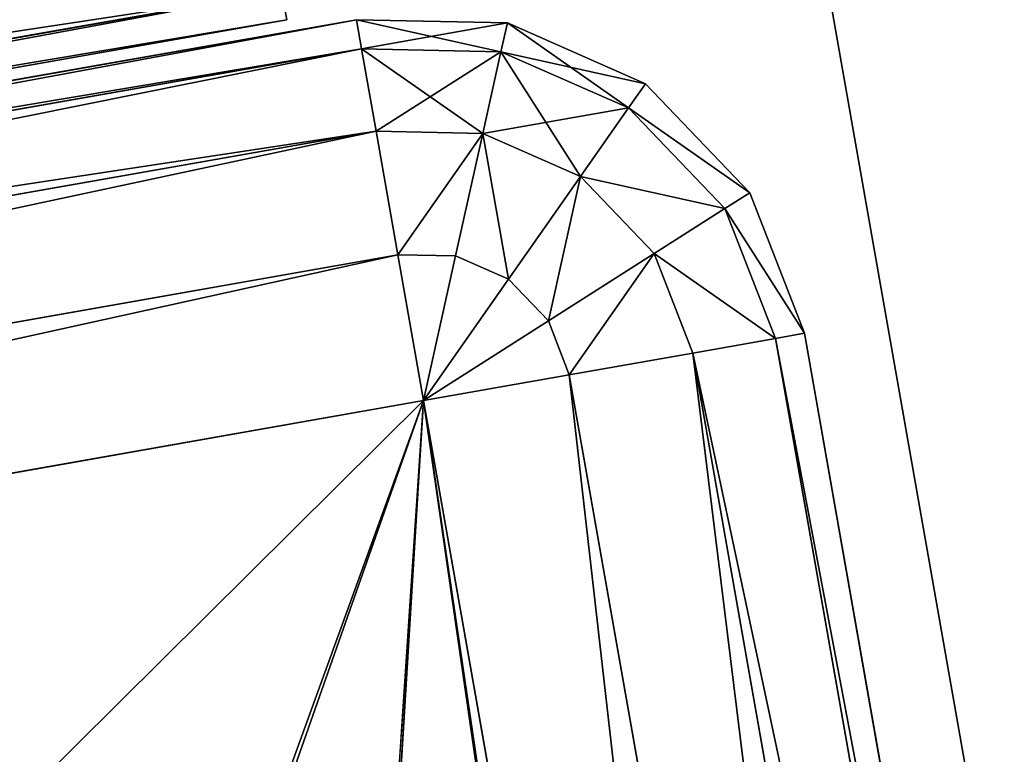
# Model space of a CAD drawing. Extents: x -1131 to 6081, y -693 to 693.
# Drawn here: x 1100 to 1110, y -546 to -539 of the extents above; entities that cross this region are included whole.
import ezdxf

# ---------------------------------------------------------------- set-up
doc = ezdxf.new("R2010")
doc.units = 0
doc.layers.get('0').update_dxf_attribs({"color": 13, "linetype": 'CONTINUOUS'})

# ---------------------------------------------------------------- blocks, each defined once
blk = doc.blocks.new('DESK_BACK_OUTER')
for p, q in [((18.012, 196.267, 4), (53.465, 202.518, 4)), ((53.465, 202.518, 1369.997), (18.012, 196.267, 1369.997)), ((55.026, 202.484, 1369.997), (53.465, 202.518, 1369.997)), ((53.465, 202.518, 1369.997), (53.518, 202.218, 1371.528)), ((53.518, 202.218, 2.469), (53.465, 202.518, 4)), ((53.465, 202.518, 4), (55.026, 202.484, 4)), ((53.465, 202.518, 1369.997), (53.465, 202.518, 4)), ((54.96, 202.187, 1371.528), (55.026, 202.484, 1369.997)), ((55.026, 202.484, 4), (54.96, 202.187, 2.469)), ((56.454, 201.856, 1369.997), (55.026, 202.484, 1369.997)), ((55.026, 202.484, 4), (56.454, 201.856, 4)), ((53.518, 202.218, 2.469), (18.065, 195.967, 2.469)), ((18.065, 195.967, 1371.528), (53.518, 202.218, 1371.528)), ((54.96, 202.187, 1371.528), (53.518, 202.218, 1371.528)), ((53.518, 202.218, 1371.528), (53.669, 201.365, 1372.826)), ((54.96, 202.187, 2.469), (53.518, 202.218, 2.469)), ((53.669, 201.365, 1.172), (53.518, 202.218, 2.469)), ((54.772, 201.341, 1372.826), (54.96, 202.187, 1371.528)), ((54.96, 202.187, 2.469), (54.772, 201.341, 1.172)), ((56.279, 201.606, 1371.528), (54.96, 202.187, 1371.528)), ((56.279, 201.606, 2.469), (54.96, 202.187, 2.469)), ((56.279, 201.606, 1371.528), (56.454, 201.856, 1369.997)), ((56.454, 201.856, 4), (56.279, 201.606, 2.469)), ((57.533, 200.728, 1369.997), (56.454, 201.856, 1369.997)), ((56.454, 201.856, 4), (57.533, 200.728, 4)), ((55.782, 200.896, 1372.826), (56.279, 201.606, 1371.528)), ((56.279, 201.606, 2.469), (55.782, 200.896, 1.172)), ((57.277, 200.565, 1371.528), (56.279, 201.606, 1371.528)), ((57.277, 200.565, 2.469), (56.279, 201.606, 2.469)), ((53.669, 201.365, 1.172), (18.216, 195.113, 1.172)), ((18.216, 195.113, 1372.826), (53.669, 201.365, 1372.826)), ((53.669, 201.365, 1372.826), (53.894, 200.087, 1373.693)), ((54.772, 201.341, 1372.826), (53.669, 201.365, 1372.826)), ((54.772, 201.341, 1.172), (53.669, 201.365, 1.172)), ((53.894, 200.087, 0.304), (53.669, 201.365, 1.172)), ((54.491, 200.074, 1373.693), (54.772, 201.341, 1372.826)), ((54.772, 201.341, 1.172), (54.491, 200.074, 0.304)), ((55.782, 200.896, 1372.826), (54.772, 201.341, 1372.826)), ((55.782, 200.896, 1.172), (54.772, 201.341, 1.172)), ((55.038, 199.833, 1373.693), (55.782, 200.896, 1372.826)), ((55.782, 200.896, 1.172), (55.038, 199.833, 0.304)), ((56.545, 200.099, 1372.826), (55.782, 200.896, 1372.826)), ((56.545, 200.099, 1.172), (55.782, 200.896, 1.172)), ((57.277, 200.565, 1371.528), (57.533, 200.728, 1369.997)), ((57.533, 200.728, 4), (57.277, 200.565, 2.469)), ((58.099, 199.274, 1369.997), (57.533, 200.728, 1369.997)), ((57.533, 200.728, 4), (58.099, 199.274, 4)), ((56.545, 200.099, 1372.826), (57.277, 200.565, 1371.528)), ((57.277, 200.565, 2.469), (56.545, 200.099, 1.172)), ((57.799, 199.221, 1371.528), (57.277, 200.565, 1371.528)), ((57.799, 199.221, 2.469), (57.277, 200.565, 2.469)), ((53.894, 200.087, 0.304), (18.441, 193.835, 0.304)), ((18.441, 193.835, 1373.693), (53.894, 200.087, 1373.693)), ((54.491, 200.074, 1373.693), (53.894, 200.087, 1373.693)), ((53.894, 200.087, 1373.693), (54.16, 198.579, 1373.997)), ((54.491, 200.074, 0.304), (53.894, 200.087, 0.304)), ((54.16, 198.579), (53.894, 200.087, 0.304)), ((54.16, 198.579, 1373.997), (54.491, 200.074, 1373.693)), ((54.491, 200.074, 0.304), (54.16, 198.579)), ((55.038, 199.833, 1373.693), (54.491, 200.074, 1373.693)), ((55.038, 199.833, 0.304), (54.491, 200.074, 0.304)), ((55.451, 199.402, 1373.693), (56.545, 200.099, 1372.826)), ((56.545, 200.099, 1.172), (55.451, 199.402, 0.304)), ((56.945, 199.07, 1372.826), (56.545, 200.099, 1372.826)), ((56.945, 199.07, 1.172), (56.545, 200.099, 1.172)), ((54.16, 198.579, 1373.997), (55.038, 199.833, 1373.693)), ((55.038, 199.833, 0.304), (54.16, 198.579)), ((55.451, 199.402, 1373.693), (55.038, 199.833, 1373.693)), ((55.451, 199.402, 0.304), (55.038, 199.833, 0.304)), ((54.16, 198.579, 1373.997), (55.451, 199.402, 1373.693)), ((55.451, 199.402, 0.304), (54.16, 198.579)), ((55.667, 198.845, 1373.693), (55.451, 199.402, 1373.693)), ((55.667, 198.845, 0.304), (55.451, 199.402, 0.304)), ((56.945, 199.07, 1372.826), (57.799, 199.221, 1371.528)), ((57.799, 199.221, 2.469), (56.945, 199.07, 1.172)), ((57.799, 199.221, 1371.528), (58.099, 199.274, 1369.997)), ((58.099, 199.274, 4), (57.799, 199.221, 2.469)), ((62.14, 174.601, 2.469), (57.799, 199.221, 2.469)), ((57.799, 199.221, 1371.528), (62.14, 174.601, 1371.528)), ((58.099, 199.274, 4), (62.44, 174.654, 4)), ((62.44, 174.654, 1369.997), (58.099, 199.274, 1369.997)), ((55.667, 198.845, 1373.693), (56.945, 199.07, 1372.826)), ((56.945, 199.07, 1.172), (55.667, 198.845, 0.304)), ((61.286, 174.45, 1.172), (56.945, 199.07, 1.172)), ((56.945, 199.07, 1372.826), (61.286, 174.45, 1372.826)), ((54.16, 198.579, 1373.997), (55.667, 198.845, 1373.693)), ((55.667, 198.845, 0.304), (54.16, 198.579)), ((60.008, 174.225, 0.304), (55.667, 198.845, 0.304)), ((55.667, 198.845, 1373.693), (60.008, 174.225, 1373.693)), ((18.707, 192.328, 1373.997), (54.16, 198.579, 1373.997)), ((54.16, 198.579), (18.707, 192.328)), ((54.16, 198.579, 1373.997), (58.501, 173.959, 1373.997)), ((58.501, 173.959), (54.16, 198.579))]:
    blk.add_line(p, q)
mesh = blk.add_polyface()
corners = [(18.012, 196.267, 4), (53.518, 202.218, 2.469), (18.065, 195.967, 2.469), (53.465, 202.518, 4)]
mesh.append_faces([[corners[k] for k in face] for face in [(0, 1, 2), (1, 0, 3)]], dxfattribs={"vtx0": -1})
mesh = blk.add_polyface()
corners = [(18.065, 195.967, 1371.528), (53.465, 202.518, 1369.997), (18.012, 196.267, 1369.997), (53.518, 202.218, 1371.528)]
mesh.append_faces([[corners[k] for k in face] for face in [(0, 1, 2), (1, 0, 3)]], dxfattribs={"vtx0": -1})
mesh = blk.add_polyface()
corners = [(18.012, 196.267, 1369.997), (53.465, 202.518, 4), (18.012, 196.267, 4), (53.465, 202.518, 1369.997)]
mesh.append_faces([[corners[k] for k in face] for face in [(0, 1, 2), (1, 0, 3)]], dxfattribs={"vtx0": -1})
mesh = blk.add_polyface()
corners = [(53.518, 202.218, 1371.528), (55.026, 202.484, 1369.997), (53.465, 202.518, 1369.997), (54.96, 202.187, 1371.528)]
mesh.append_faces([[corners[k] for k in face] for face in [(0, 1, 2), (1, 0, 3)]], dxfattribs={"vtx0": -1})
mesh = blk.add_polyface()
corners = [(53.465, 202.518, 4), (54.96, 202.187, 2.469), (53.518, 202.218, 2.469), (55.026, 202.484, 4)]
mesh.append_faces([[corners[k] for k in face] for face in [(0, 1, 2), (1, 0, 3)]], dxfattribs={"vtx0": -1})
mesh = blk.add_polyface()
corners = [(54.96, 202.187, 1371.528), (56.454, 201.856, 1369.997), (55.026, 202.484, 1369.997), (56.279, 201.606, 1371.528)]
mesh.append_faces([[corners[k] for k in face] for face in [(0, 1, 2), (1, 0, 3)]], dxfattribs={"vtx0": -1})
mesh = blk.add_polyface()
corners = [(55.026, 202.484, 4), (56.279, 201.606, 2.469), (54.96, 202.187, 2.469), (56.454, 201.856, 4)]
mesh.append_faces([[corners[k] for k in face] for face in [(0, 1, 2), (1, 0, 3)]], dxfattribs={"vtx0": -1})
mesh = blk.add_polyface()
corners = [(18.065, 195.967, 2.469), (53.669, 201.365, 1.172), (18.216, 195.113, 1.172), (53.518, 202.218, 2.469)]
mesh.append_faces([[corners[k] for k in face] for face in [(0, 1, 2), (1, 0, 3)]], dxfattribs={"vtx0": -1})
mesh = blk.add_polyface()
corners = [(18.216, 195.113, 1372.826), (53.518, 202.218, 1371.528), (18.065, 195.967, 1371.528), (53.669, 201.365, 1372.826)]
mesh.append_faces([[corners[k] for k in face] for face in [(0, 1, 2), (1, 0, 3)]], dxfattribs={"vtx0": -1})
mesh = blk.add_polyface()
corners = [(53.669, 201.365, 1372.826), (54.96, 202.187, 1371.528), (53.518, 202.218, 1371.528), (54.772, 201.341, 1372.826)]
mesh.append_faces([[corners[k] for k in face] for face in [(0, 1, 2), (1, 0, 3)]], dxfattribs={"vtx0": -1})
mesh = blk.add_polyface()
corners = [(53.518, 202.218, 2.469), (54.772, 201.341, 1.172), (53.669, 201.365, 1.172), (54.96, 202.187, 2.469)]
mesh.append_faces([[corners[k] for k in face] for face in [(0, 1, 2), (1, 0, 3)]], dxfattribs={"vtx0": -1})
mesh = blk.add_polyface()
corners = [(54.772, 201.341, 1372.826), (56.279, 201.606, 1371.528), (54.96, 202.187, 1371.528), (55.782, 200.896, 1372.826)]
mesh.append_faces([[corners[k] for k in face] for face in [(0, 1, 2), (1, 0, 3)]], dxfattribs={"vtx0": -1})
mesh = blk.add_polyface()
corners = [(54.96, 202.187, 2.469), (55.782, 200.896, 1.172), (54.772, 201.341, 1.172), (56.279, 201.606, 2.469)]
mesh.append_faces([[corners[k] for k in face] for face in [(0, 1, 2), (1, 0, 3)]], dxfattribs={"vtx0": -1})
mesh = blk.add_polyface()
corners = [(57.533, 200.728, 1369.997), (56.279, 201.606, 1371.528), (57.277, 200.565, 1371.528), (56.454, 201.856, 1369.997)]
mesh.append_faces([[corners[k] for k in face] for face in [(0, 1, 2), (1, 0, 3)]], dxfattribs={"vtx0": -1})
mesh = blk.add_polyface()
corners = [(56.279, 201.606, 2.469), (57.533, 200.728, 4), (57.277, 200.565, 2.469), (56.454, 201.856, 4)]
mesh.append_faces([[corners[k] for k in face] for face in [(0, 1, 2), (1, 0, 3)]], dxfattribs={"vtx0": -1})
mesh = blk.add_polyface()
corners = [(57.277, 200.565, 1371.528), (55.782, 200.896, 1372.826), (56.545, 200.099, 1372.826), (56.279, 201.606, 1371.528)]
mesh.append_faces([[corners[k] for k in face] for face in [(0, 1, 2), (1, 0, 3)]], dxfattribs={"vtx0": -1})
mesh = blk.add_polyface()
corners = [(55.782, 200.896, 1.172), (57.277, 200.565, 2.469), (56.545, 200.099, 1.172), (56.279, 201.606, 2.469)]
mesh.append_faces([[corners[k] for k in face] for face in [(0, 1, 2), (1, 0, 3)]], dxfattribs={"vtx0": -1})
mesh = blk.add_polyface()
corners = [(53.669, 201.365, 1.172), (18.441, 193.835, 0.304), (18.216, 195.113, 1.172), (53.894, 200.087, 0.304)]
mesh.append_faces([[corners[k] for k in face] for face in [(0, 1, 2), (1, 0, 3)]], dxfattribs={"vtx0": -1})
mesh = blk.add_polyface()
corners = [(18.441, 193.835, 1373.693), (53.669, 201.365, 1372.826), (18.216, 195.113, 1372.826), (53.894, 200.087, 1373.693)]
mesh.append_faces([[corners[k] for k in face] for face in [(0, 1, 2), (1, 0, 3)]], dxfattribs={"vtx0": -1})
mesh = blk.add_polyface()
corners = [(53.894, 200.087, 1373.693), (54.772, 201.341, 1372.826), (53.669, 201.365, 1372.826), (54.491, 200.074, 1373.693)]
mesh.append_faces([[corners[k] for k in face] for face in [(0, 1, 2), (1, 0, 3)]], dxfattribs={"vtx0": -1})
mesh = blk.add_polyface()
corners = [(54.772, 201.341, 1.172), (53.894, 200.087, 0.304), (53.669, 201.365, 1.172), (54.491, 200.074, 0.304)]
mesh.append_faces([[corners[k] for k in face] for face in [(0, 1, 2), (1, 0, 3)]], dxfattribs={"vtx0": -1})
mesh = blk.add_polyface()
corners = [(55.038, 199.833, 1373.693), (54.772, 201.341, 1372.826), (54.491, 200.074, 1373.693), (55.782, 200.896, 1372.826)]
mesh.append_faces([[corners[k] for k in face] for face in [(0, 1, 2), (1, 0, 3)]], dxfattribs={"vtx0": -1})
mesh = blk.add_polyface()
corners = [(54.772, 201.341, 1.172), (55.038, 199.833, 0.304), (54.491, 200.074, 0.304), (55.782, 200.896, 1.172)]
mesh.append_faces([[corners[k] for k in face] for face in [(0, 1, 2), (1, 0, 3)]], dxfattribs={"vtx0": -1})
mesh = blk.add_polyface()
corners = [(55.451, 199.402, 1373.693), (55.782, 200.896, 1372.826), (55.038, 199.833, 1373.693), (56.545, 200.099, 1372.826)]
mesh.append_faces([[corners[k] for k in face] for face in [(0, 1, 2), (1, 0, 3)]], dxfattribs={"vtx0": -1})
mesh = blk.add_polyface()
corners = [(55.782, 200.896, 1.172), (55.451, 199.402, 0.304), (55.038, 199.833, 0.304), (56.545, 200.099, 1.172)]
mesh.append_faces([[corners[k] for k in face] for face in [(0, 1, 2), (1, 0, 3)]], dxfattribs={"vtx0": -1})
mesh = blk.add_polyface()
corners = [(58.099, 199.274, 1369.997), (57.277, 200.565, 1371.528), (57.799, 199.221, 1371.528), (57.533, 200.728, 1369.997)]
mesh.append_faces([[corners[k] for k in face] for face in [(0, 1, 2), (1, 0, 3)]], dxfattribs={"vtx0": -1})
mesh = blk.add_polyface()
corners = [(57.277, 200.565, 2.469), (58.099, 199.274, 4), (57.799, 199.221, 2.469), (57.533, 200.728, 4)]
mesh.append_faces([[corners[k] for k in face] for face in [(0, 1, 2), (1, 0, 3)]], dxfattribs={"vtx0": -1})
mesh = blk.add_polyface()
corners = [(57.799, 199.221, 1371.528), (56.545, 200.099, 1372.826), (56.945, 199.07, 1372.826), (57.277, 200.565, 1371.528)]
mesh.append_faces([[corners[k] for k in face] for face in [(0, 1, 2), (1, 0, 3)]], dxfattribs={"vtx0": -1})
mesh = blk.add_polyface()
corners = [(56.545, 200.099, 1.172), (57.799, 199.221, 2.469), (56.945, 199.07, 1.172), (57.277, 200.565, 2.469)]
mesh.append_faces([[corners[k] for k in face] for face in [(0, 1, 2), (1, 0, 3)]], dxfattribs={"vtx0": -1})
mesh = blk.add_polyface()
corners = [(53.894, 200.087, 0.304), (18.707, 192.328), (18.441, 193.835, 0.304), (54.16, 198.579)]
mesh.append_faces([[corners[k] for k in face] for face in [(0, 1, 2), (1, 0, 3)]], dxfattribs={"vtx0": -1})
mesh = blk.add_polyface()
corners = [(18.707, 192.328, 1373.997), (53.894, 200.087, 1373.693), (18.441, 193.835, 1373.693), (54.16, 198.579, 1373.997)]
mesh.append_faces([[corners[k] for k in face] for face in [(0, 1, 2), (1, 0, 3)]], dxfattribs={"vtx0": -1})
mesh = blk.add_polyface()
corners = [(54.491, 200.074, 1373.693), (53.894, 200.087, 1373.693), (54.16, 198.579, 1373.997)]
mesh.append_faces([[corners[k] for k in face] for face in [(0, 1, 2)]])
mesh = blk.add_polyface()
corners = [(54.491, 200.074, 0.304), (54.16, 198.579), (53.894, 200.087, 0.304)]
mesh.append_faces([[corners[k] for k in face] for face in [(0, 1, 2)]])
mesh = blk.add_polyface()
corners = [(55.038, 199.833, 1373.693), (54.491, 200.074, 1373.693), (54.16, 198.579, 1373.997)]
mesh.append_faces([[corners[k] for k in face] for face in [(0, 1, 2)]])
mesh = blk.add_polyface()
corners = [(55.038, 199.833, 0.304), (54.16, 198.579), (54.491, 200.074, 0.304)]
mesh.append_faces([[corners[k] for k in face] for face in [(0, 1, 2)]])
mesh = blk.add_polyface()
corners = [(55.667, 198.845, 1373.693), (56.545, 200.099, 1372.826), (55.451, 199.402, 1373.693), (56.945, 199.07, 1372.826)]
mesh.append_faces([[corners[k] for k in face] for face in [(0, 1, 2), (1, 0, 3)]], dxfattribs={"vtx0": -1})
mesh = blk.add_polyface()
corners = [(56.545, 200.099, 1.172), (55.667, 198.845, 0.304), (55.451, 199.402, 0.304), (56.945, 199.07, 1.172)]
mesh.append_faces([[corners[k] for k in face] for face in [(0, 1, 2), (1, 0, 3)]], dxfattribs={"vtx0": -1})
mesh = blk.add_polyface()
corners = [(55.451, 199.402, 1373.693), (55.038, 199.833, 1373.693), (54.16, 198.579, 1373.997)]
mesh.append_faces([[corners[k] for k in face] for face in [(0, 1, 2)]])
mesh = blk.add_polyface()
corners = [(55.451, 199.402, 0.304), (54.16, 198.579), (55.038, 199.833, 0.304)]
mesh.append_faces([[corners[k] for k in face] for face in [(0, 1, 2)]])
mesh = blk.add_polyface()
corners = [(55.667, 198.845, 1373.693), (55.451, 199.402, 1373.693), (54.16, 198.579, 1373.997)]
mesh.append_faces([[corners[k] for k in face] for face in [(0, 1, 2)]])
mesh = blk.add_polyface()
corners = [(55.667, 198.845, 0.304), (54.16, 198.579), (55.451, 199.402, 0.304)]
mesh.append_faces([[corners[k] for k in face] for face in [(0, 1, 2)]])
mesh = blk.add_polyface()
corners = [(56.945, 199.07, 1.172), (62.14, 174.601, 2.469), (61.286, 174.45, 1.172), (57.799, 199.221, 2.469)]
mesh.append_faces([[corners[k] for k in face] for face in [(0, 1, 2), (1, 0, 3)]], dxfattribs={"vtx0": -1})
mesh = blk.add_polyface()
corners = [(62.14, 174.601, 1371.528), (56.945, 199.07, 1372.826), (61.286, 174.45, 1372.826), (57.799, 199.221, 1371.528)]
mesh.append_faces([[corners[k] for k in face] for face in [(0, 1, 2), (1, 0, 3)]], dxfattribs={"vtx0": -1})
mesh = blk.add_polyface()
corners = [(57.799, 199.221, 2.469), (62.44, 174.654, 4), (62.14, 174.601, 2.469), (58.099, 199.274, 4)]
mesh.append_faces([[corners[k] for k in face] for face in [(0, 1, 2), (1, 0, 3)]], dxfattribs={"vtx0": -1})
mesh = blk.add_polyface()
corners = [(62.44, 174.654, 1369.997), (57.799, 199.221, 1371.528), (62.14, 174.601, 1371.528), (58.099, 199.274, 1369.997)]
mesh.append_faces([[corners[k] for k in face] for face in [(0, 1, 2), (1, 0, 3)]], dxfattribs={"vtx0": -1})
mesh = blk.add_polyface()
corners = [(56.945, 199.07, 1.172), (60.008, 174.225, 0.304), (55.667, 198.845, 0.304), (61.286, 174.45, 1.172)]
mesh.append_faces([[corners[k] for k in face] for face in [(0, 1, 2), (1, 0, 3)]], dxfattribs={"vtx0": -1})
mesh = blk.add_polyface()
corners = [(60.008, 174.225, 1373.693), (56.945, 199.07, 1372.826), (55.667, 198.845, 1373.693), (61.286, 174.45, 1372.826)]
mesh.append_faces([[corners[k] for k in face] for face in [(0, 1, 2), (1, 0, 3)]], dxfattribs={"vtx0": -1})
mesh = blk.add_polyface()
corners = [(55.667, 198.845, 0.304), (58.501, 173.959), (54.16, 198.579), (60.008, 174.225, 0.304)]
mesh.append_faces([[corners[k] for k in face] for face in [(0, 1, 2), (1, 0, 3)]], dxfattribs={"vtx0": -1})
mesh = blk.add_polyface()
corners = [(58.501, 173.959, 1373.997), (55.667, 198.845, 1373.693), (54.16, 198.579, 1373.997), (60.008, 174.225, 1373.693)]
mesh.append_faces([[corners[k] for k in face] for face in [(0, 1, 2), (1, 0, 3)]], dxfattribs={"vtx0": -1})
mesh = blk.add_polyface()
corners = [(23.048, 167.708, 1373.997), (54.16, 198.579, 1373.997), (18.707, 192.328, 1373.997), (32.371, 136.567, 1373.997), (48.624, 108.416, 1373.997), (70.931, 84.772, 1373.997), (58.501, 173.959, 1373.997), (67.143, 147.055, 1373.997), (83.285, 122.818, 1373.997), (98.089, 66.91, 1373.997), (105.514, 104.007, 1373.997), (128.635, 55.792, 1373.997), (132.087, 92.096, 1373.997), (160.921, 52.019, 1373.997), (160.921, 88.019, 1373.997), (708.919, 52.019, 1373.997), (708.92, 88.019, 1373.997), (741.206, 55.792, 1373.997), (737.753, 92.096, 1373.997), (764.326, 104.007, 1373.997), (771.751, 66.91, 1373.997), (786.555, 122.818, 1373.997), (798.91, 84.772, 1373.997), (802.698, 147.055, 1373.997), (821.217, 108.416, 1373.997), (811.34, 173.959, 1373.997), (815.681, 198.579, 1373.997), (851.134, 192.328, 1373.997), (837.47, 136.567, 1373.997), (846.793, 167.708, 1373.997)]
mesh.append_faces([[corners[k] for k in face] for face in [(0, 1, 2), (27, 28, 29)]], dxfattribs={"vtx0": -1})
mesh.append_faces([[corners[k] for k in face] for face in [(1, 5, 6), (6, 5, 7), (7, 5, 8), (8, 9, 10), (10, 11, 12), (12, 13, 14), (14, 15, 16), (16, 17, 18), (18, 17, 19), (19, 20, 21), (21, 22, 23), (23, 24, 25), (25, 24, 26), (26, 24, 27)]], dxfattribs={"vtx0": -1, "vtx1": -1})
mesh.append_faces([[corners[k] for k in face] for face in [(1, 0, 3), (1, 3, 4), (1, 4, 5), (8, 5, 9), (10, 9, 11), (12, 11, 13), (14, 13, 15), (16, 15, 17), (19, 17, 20), (21, 20, 22), (23, 22, 24), (27, 24, 28)]], dxfattribs={"vtx0": -1, "vtx2": -1})
mesh = blk.add_polyface()
corners = [(54.16, 198.579), (23.048, 167.708), (18.707, 192.328), (31.987, 137.466), (48.159, 109.045), (70.482, 85.15), (58.501, 173.959), (67.143, 147.055), (83.285, 122.818), (97.74, 67.086), (105.514, 104.007), (128.444, 55.838), (132.087, 92.096), (160.921, 52.019), (160.921, 88.019), (708.919, 52.019), (708.92, 88.019), (741.206, 55.792), (737.753, 92.096), (764.326, 104.007), (771.751, 66.91), (786.555, 122.818), (798.91, 84.772), (802.698, 147.055), (821.217, 108.416), (811.34, 173.959), (815.681, 198.579), (851.134, 192.328), (837.47, 136.567), (846.793, 167.708)]
mesh.append_faces([[corners[k] for k in face] for face in [(0, 1, 2), (28, 27, 29)]], dxfattribs={"vtx0": -1})
mesh.append_faces([[corners[k] for k in face] for face in [(1, 0, 3), (3, 0, 4), (4, 0, 5), (5, 8, 9), (9, 10, 11), (11, 12, 13), (13, 14, 15), (15, 16, 17), (17, 19, 20), (20, 21, 22), (22, 23, 24), (24, 27, 28)]], dxfattribs={"vtx0": -1, "vtx1": -1})
mesh.append_faces([[corners[k] for k in face] for face in [(5, 0, 6), (5, 6, 7), (5, 7, 8), (9, 8, 10), (11, 10, 12), (13, 12, 14), (15, 14, 16), (17, 16, 18), (17, 18, 19), (20, 19, 21), (22, 21, 23), (24, 23, 25), (24, 25, 26), (24, 26, 27)]], dxfattribs={"vtx0": -1, "vtx2": -1})
blk = doc.blocks.new('DESK_BACK_INNER')
for p, q in [((725.337, 93.261, 2.828), (729.678, 68.641, 2.828)), ((729.678, 68.641, 1368.826), (725.337, 93.261, 1368.826)), ((729.678, 68.641, 2.828), (729.678, 68.641, 1368.826)), ((729.678, 68.641, 2.828), (730.243, 67.187, 2.828)), ((730.243, 67.187, 1368.826), (729.678, 68.641, 1368.826)), ((730.243, 67.187, 2.828), (730.243, 67.187, 1368.826)), ((731.323, 66.059, 1368.826), (730.243, 67.187, 1368.826)), ((730.243, 67.187, 2.828), (731.323, 66.059, 2.828)), ((731.323, 66.059, 2.828), (731.323, 66.059, 1368.826)), ((732.751, 65.431, 1368.826), (731.323, 66.059, 1368.826)), ((731.323, 66.059, 2.828), (732.751, 65.431, 2.828)), ((732.751, 65.431, 2.828), (732.751, 65.431, 1368.826)), ((734.312, 65.397, 1368.826), (732.751, 65.431, 1368.826)), ((732.751, 65.431, 2.828), (734.312, 65.397, 2.828))]:
    blk.add_line(p, q)
mesh = blk.add_polyface()
corners = [(725.337, 93.261, 1368.826), (729.678, 68.641, 2.828), (729.678, 68.641, 1368.826), (725.337, 93.261, 2.828)]
mesh.append_faces([[corners[k] for k in face] for face in [(0, 1, 2), (1, 0, 3)]], dxfattribs={"vtx0": -1})
mesh = blk.add_polyface()
corners = [(729.678, 68.641, 1368.826), (730.243, 67.187, 2.828), (730.243, 67.187, 1368.826), (729.678, 68.641, 2.828)]
mesh.append_faces([[corners[k] for k in face] for face in [(0, 1, 2), (1, 0, 3)]], dxfattribs={"vtx0": -1})
mesh = blk.add_polyface()
corners = [(730.243, 67.187, 1368.826), (731.323, 66.059, 2.828), (731.323, 66.059, 1368.826), (730.243, 67.187, 2.828)]
mesh.append_faces([[corners[k] for k in face] for face in [(0, 1, 2), (1, 0, 3)]], dxfattribs={"vtx0": -1})
mesh = blk.add_polyface()
corners = [(732.751, 65.431, 1368.826), (731.323, 66.059, 2.828), (732.751, 65.431, 2.828), (731.323, 66.059, 1368.826)]
mesh.append_faces([[corners[k] for k in face] for face in [(0, 1, 2), (1, 0, 3)]], dxfattribs={"vtx0": -1})
mesh = blk.add_polyface()
corners = [(734.312, 65.397, 1368.826), (732.751, 65.431, 2.828), (734.312, 65.397, 2.828), (732.751, 65.431, 1368.826)]
mesh.append_faces([[corners[k] for k in face] for face in [(0, 1, 2), (1, 0, 3)]], dxfattribs={"vtx0": -1})
blk = doc.blocks.new('PARTITION_DESK_BACK')
at = {"color": 49}
blk.add_blockref('DESK_BACK_OUTER', (0, 0, 30), dxfattribs=at)
at = {"color": 8, "rotation": 180}
blk.add_blockref('DESK_BACK_INNER', (787.777, 267.915, 31.172), dxfattribs=at)
blk = doc.blocks.new('POD_SHARED_CENTRE_OUTER_11')
for p, q in [((40, -499.696, 2.469), (4, -499.696, 2.469)), ((4, -499.696, 1371.528), (40, -499.696, 1371.528)), ((40, -500, 4), (4, -500, 4)), ((4, -500, 1369.997), (40, -500, 1369.997))]:
    blk.add_line(p, q)
mesh = blk.add_polyface()
corners = [(40, 595.999), (4, -496), (4, 595.999), (40, -496)]
mesh.append_faces([[corners[k] for k in face] for face in [(0, 1, 2), (1, 0, 3)]], dxfattribs={"vtx0": -1})
mesh = blk.add_polyface()
corners = [(40, -496, 1373.997), (4, 595.999, 1373.997), (4, -496, 1373.997), (40, 595.999, 1373.997)]
mesh.append_faces([[corners[k] for k in face] for face in [(0, 1, 2), (1, 0, 3)]], dxfattribs={"vtx0": -1})
mesh = blk.add_polyface()
corners = [(40, -496), (4, -497.531, 0.304), (4, -496), (40, -497.531, 0.304)]
mesh.append_faces([[corners[k] for k in face] for face in [(0, 1, 2), (1, 0, 3)]], dxfattribs={"vtx0": -1})
mesh = blk.add_polyface()
corners = [(40, -497.531, 1373.693), (4, -496, 1373.997), (4, -497.531, 1373.693), (40, -496, 1373.997)]
mesh.append_faces([[corners[k] for k in face] for face in [(0, 1, 2), (1, 0, 3)]], dxfattribs={"vtx0": -1})
mesh = blk.add_polyface()
corners = [(4, -497.531, 0.304), (40, -498.828, 1.172), (4, -498.828, 1.172), (40, -497.531, 0.304)]
mesh.append_faces([[corners[k] for k in face] for face in [(0, 1, 2), (1, 0, 3)]], dxfattribs={"vtx0": -1})
mesh = blk.add_polyface()
corners = [(40, -498.828, 1372.826), (4, -497.531, 1373.693), (4, -498.828, 1372.826), (40, -497.531, 1373.693)]
mesh.append_faces([[corners[k] for k in face] for face in [(0, 1, 2), (1, 0, 3)]], dxfattribs={"vtx0": -1})
mesh = blk.add_polyface()
corners = [(40, -499.696, 2.469), (4, -498.828, 1.172), (40, -498.828, 1.172), (4, -499.696, 2.469)]
mesh.append_faces([[corners[k] for k in face] for face in [(0, 1, 2), (1, 0, 3)]], dxfattribs={"vtx0": -1})
mesh = blk.add_polyface()
corners = [(40, -498.828, 1372.826), (4, -499.696, 1371.528), (40, -499.696, 1371.528), (4, -498.828, 1372.826)]
mesh.append_faces([[corners[k] for k in face] for face in [(0, 1, 2), (1, 0, 3)]], dxfattribs={"vtx0": -1})
mesh = blk.add_polyface()
corners = [(40, -500, 4), (4, -499.696, 2.469), (40, -499.696, 2.469), (4, -500, 4)]
mesh.append_faces([[corners[k] for k in face] for face in [(0, 1, 2), (1, 0, 3)]], dxfattribs={"vtx0": -1})
mesh = blk.add_polyface()
corners = [(40, -499.696, 1371.528), (4, -500, 1369.997), (40, -500, 1369.997), (4, -499.696, 1371.528)]
mesh.append_faces([[corners[k] for k in face] for face in [(0, 1, 2), (1, 0, 3)]], dxfattribs={"vtx0": -1})
mesh = blk.add_polyface()
corners = [(40, -500, 1369.997), (4, -500, 4), (40, -500, 4), (4, -500, 1369.997)]
mesh.append_faces([[corners[k] for k in face] for face in [(0, 1, 2), (1, 0, 3)]], dxfattribs={"vtx0": -1})
blk = doc.blocks.new('DESK_SHARED_PARTITION_600M')
at = {"color": 49}
blk.add_blockref('POD_SHARED_CENTRE_OUTER_11', (0, 0, 30), dxfattribs=at)
blk = doc.blocks.new('WORK_TOP')
at = {"color": 43}
for p, q in [((1806.326, 639.106, -402.749), (1910.064, 50.779, -402.749)), ((1806.326, 639.106, -377.749), (1915.354, 20.781, -377.749))]:
    blk.add_line(p, q, dxfattribs=at)
mesh = blk.add_polyface(dxfattribs=at)
corners = [(1915.354, 20.781, -377.749), (1063.396, 639.106, -377.749), (954.304, 20.415, -377.749), (1069.94, 660.963, -377.749), (1081.435, 680.873, -377.749), (1097.213, 697.597, -377.749), (1116.421, 710.23, -377.749), (1138.026, 718.094, -377.749), (1160.687, 720.742, -377.749), (1294.829, 720.742, -377.749), (1300.05, 720.4, -377.749), (1305.182, 719.38, -377.749), (1310.136, 717.698, -377.749), (1314.829, 715.383, -377.749), (1332.377, 696.392, -377.749), (1319.179, 712.477, -377.749), (1323.113, 709.027, -377.749), (1326.563, 705.093, -377.749), (1335.827, 692.458, -377.749), (1339.761, 689.008, -377.749), (1344.111, 686.101, -377.749), (1348.804, 683.787, -377.749), (1353.758, 682.105, -377.749), (1358.89, 681.085, -377.749), (1364.111, 680.742, -377.749), (1505.329, 680.742, -377.749), (1510.55, 681.085, -377.749), (1515.682, 682.105, -377.749), (1520.636, 683.787, -377.749), (1525.329, 686.101, -377.749), (1529.679, 689.008, -377.749), (1533.613, 692.458, -377.749), (1537.063, 696.392, -377.749), (1542.877, 705.093, -377.749), (1546.327, 709.027, -377.749), (1550.261, 712.477, -377.749), (1554.611, 715.383, -377.749), (1559.304, 717.698, -377.749), (1564.258, 719.38, -377.749), (1569.39, 720.4, -377.749), (1574.611, 720.742, -377.749), (1709.035, 720.743, -377.749), (1731.696, 718.094, -377.749), (1753.301, 710.23, -377.749), (1772.51, 697.597, -377.749), (1788.287, 680.873, -377.749), (1799.783, 660.963, -377.749), (1806.326, 639.106, -377.749)]
mesh.append_faces([[corners[k] for k in face] for face in [(0, 1, 2), (16, 14, 17), (46, 0, 47)]], dxfattribs={"vtx0": -1, "color": 43})
mesh.append_faces([[corners[k] for k in face] for face in [(1, 0, 3), (3, 0, 4), (4, 0, 5), (5, 0, 6), (6, 0, 7), (7, 0, 8), (8, 0, 9), (9, 0, 10), (10, 0, 11), (11, 0, 12), (12, 0, 13), (13, 14, 15), (15, 14, 16), (14, 0, 18), (18, 0, 19), (19, 0, 20), (20, 0, 21), (21, 0, 22), (22, 0, 23), (23, 0, 24), (24, 0, 25), (25, 0, 26), (26, 0, 27), (27, 0, 28), (28, 0, 29), (29, 0, 30), (30, 0, 31), (31, 0, 32), (32, 0, 33), (33, 0, 34), (34, 0, 35), (35, 0, 36), (36, 0, 37), (37, 0, 38), (38, 0, 39), (39, 0, 40), (40, 0, 41), (41, 0, 42), (42, 0, 43), (43, 0, 44), (44, 0, 45), (45, 0, 46)]], dxfattribs={"vtx0": -1, "vtx1": -1, "color": 43})
mesh.append_faces([[corners[k] for k in face] for face in [(13, 0, 14)]], dxfattribs={"vtx0": -1, "vtx1": -1, "vtx2": -1, "color": 43})
mesh = blk.add_polyface(dxfattribs=at)
corners = [(1063.396, 639.106, -402.749), (1910.064, 50.779, -402.749), (959.595, 50.417, -402.749), (1069.94, 660.963, -402.749), (1081.435, 680.873, -402.749), (1097.213, 697.597, -402.749), (1116.421, 710.23, -402.749), (1138.026, 718.094, -402.749), (1160.687, 720.742, -402.749), (1294.829, 720.742, -402.749), (1300.05, 720.4, -402.749), (1305.182, 719.38, -402.749), (1310.136, 717.698, -402.749), (1314.829, 715.383, -402.749), (1335.827, 692.458, -402.749), (1332.377, 696.392, -402.749), (1319.179, 712.477, -402.749), (1323.113, 709.027, -402.749), (1326.563, 705.093, -402.749), (1339.761, 689.008, -402.749), (1344.111, 686.101, -402.749), (1348.804, 683.787, -402.749), (1353.758, 682.105, -402.749), (1358.89, 681.085, -402.749), (1364.111, 680.742, -402.749), (1505.329, 680.742, -402.749), (1510.55, 681.085, -402.749), (1515.682, 682.105, -402.749), (1520.636, 683.787, -402.749), (1525.329, 686.101, -402.749), (1529.679, 689.008, -402.749), (1533.613, 692.458, -402.749), (1537.063, 696.392, -402.749), (1542.877, 705.093, -402.749), (1546.327, 709.027, -402.749), (1550.261, 712.477, -402.749), (1554.611, 715.383, -402.749), (1559.304, 717.698, -402.749), (1564.258, 719.38, -402.749), (1569.39, 720.4, -402.749), (1574.611, 720.742, -402.749), (1709.035, 720.743, -402.749), (1731.696, 718.094, -402.749), (1753.301, 710.23, -402.749), (1772.51, 697.597, -402.749), (1788.287, 680.873, -402.749), (1799.783, 660.963, -402.749), (1806.326, 639.106, -402.749)]
mesh.append_faces([[corners[k] for k in face] for face in [(0, 1, 2), (15, 17, 18), (1, 46, 47)]], dxfattribs={"vtx0": -1, "color": 43})
mesh.append_faces([[corners[k] for k in face] for face in [(14, 13, 15)]], dxfattribs={"vtx0": -1, "vtx1": -1, "color": 43})
mesh.append_faces([[corners[k] for k in face] for face in [(1, 13, 14)]], dxfattribs={"vtx0": -1, "vtx1": -1, "vtx2": -1, "color": 43})
mesh.append_faces([[corners[k] for k in face] for face in [(1, 0, 3), (1, 3, 4), (1, 4, 5), (1, 5, 6), (1, 6, 7), (1, 7, 8), (1, 8, 9), (1, 9, 10), (1, 10, 11), (1, 11, 12), (1, 12, 13), (15, 13, 16), (15, 16, 17), (1, 14, 19), (1, 19, 20), (1, 20, 21), (1, 21, 22), (1, 22, 23), (1, 23, 24), (1, 24, 25), (1, 25, 26), (1, 26, 27), (1, 27, 28), (1, 28, 29), (1, 29, 30), (1, 30, 31), (1, 31, 32), (1, 32, 33), (1, 33, 34), (1, 34, 35), (1, 35, 36), (1, 36, 37), (1, 37, 38), (1, 38, 39), (1, 39, 40), (1, 40, 41), (1, 41, 42), (1, 42, 43), (1, 43, 44), (1, 44, 45), (1, 45, 46)]], dxfattribs={"vtx0": -1, "vtx2": -1, "color": 43})
mesh = blk.add_polyface(dxfattribs=at)
corners = [(1910.064, 50.779, -402.749), (1915.354, 20.781, -377.749), (1915.354, 20.781, -387.749), (1806.326, 639.106, -377.749), (1806.326, 639.106, -402.749)]
mesh.append_faces([[corners[k] for k in face] for face in [(0, 1, 2), (3, 0, 4)]], dxfattribs={"vtx0": -1, "color": 43})
mesh.append_faces([[corners[k] for k in face] for face in [(1, 0, 3)]], dxfattribs={"vtx0": -1, "vtx1": -1, "color": 43})

msp = doc.modelspace()

# ---------------------------------------------------------------- block references
for name, p, rotation in [('DESK_SHARED_PARTITION_600M', (976.72, -53.06, -5), 9.999999999983958), ('WORK_TOP', (2919.832, 72.725, 1093.998), 179.9999999999972)]:
    msp.add_blockref(name, p, dxfattribs=dict(rotation=rotation))
msp.add_blockref('PARTITION_DESK_BACK', (1050.192, -741.036, -5))

doc.saveas('drawing.dxf')
